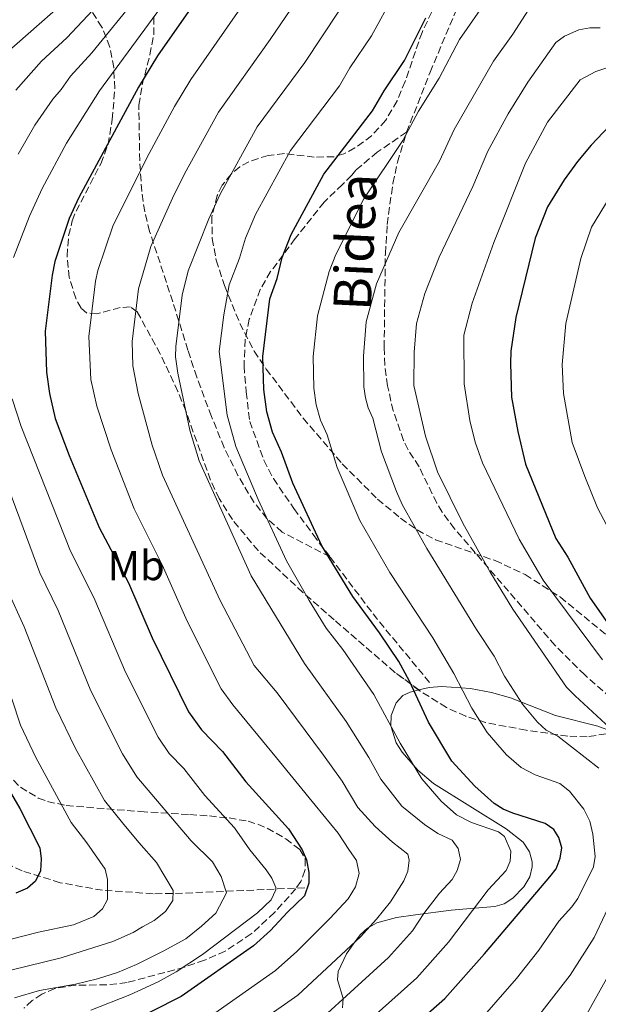
# Model space of a CAD drawing. Units: metres. Extents: x 609926 to 613348, y 4787158 to 4789526.
# Drawn here: x 610258 to 610396, y 4789126 to 4789362 of the extents above; entities that cross this region are included whole.
import ezdxf
from ezdxf.enums import TextEntityAlignment as Align

# ---------------------------------------------------------------- set-up
doc = ezdxf.new("R2010")
doc.units = ezdxf.units.M
doc.header["$MEASUREMENT"] = 0
doc.linetypes.add('DGN Style 3', pattern=[2.435890702152634, 1.739921930109024, -0.6959687720436097])
for name, color, linetype, lineweight in [('Barranco lineal', 142, 'DGN Style 3', 13), ('Curva de nivel directora', 30, 'Continuous', 30), ('Curva de nivel intermedia', 30, 'Continuous', 0), ('Etiqueta de uso rústico', 92, 'Continuous', 0), ('Línea de cambio de uso (parcela vista)', 92, 'Continuous', 0), ('Senda', 7, 'DGN Style 3', 0), ('Zona arbolada', 92, 'DGN Style 3', 0)]:
    doc.layers.add(name, color=color, linetype=linetype, lineweight=lineweight)
doc.styles.add('Style-Arial', font='arial.ttf')

msp = doc.modelspace()

# ---------------------------------------------------------------- linework, layer by layer
at = {"layer": 'Barranco lineal', "color": 142, "linetype": 'DGN Style 3', "lineweight": 13}
msp.add_polyline3d([(610326.0499999998, 4789154.220000001, 271.070000000007), (610296.8600000005, 4789152.890000001, 259.4600000000065), (610289.7800000003, 4789152.779999999, 256.9600000000065), (610277.75, 4789153.600000001, 253.5099999999948), (610267.5800000001, 4789155.42, 250.5899999999965), (610258.5, 4789158.27, 247.6199999999953), (610247.6699999999, 4789163.220000001, 243.8899999999994), (610226.8499999996, 4789174.810000001, 236.8500000000058), (610216.7300000006, 4789181.359999999, 233.4900000000052), (610213.0499999998, 4789184.359999999, 232.1100000000006), (610208.2800000003, 4789189.16, 230.0399999999936), (610186.8600000005, 4789213.439999999, 218.4900000000052), (610169.3399999999, 4789233.199999999, 211.0399999999936), (610163.6699999999, 4789239.59, 208.25), (610157.25, 4789246.369999999, 204.3800000000047), (610146.1600000003, 4789257.51, 196.6199999999953), (610138.8700000001, 4789265.980000001, 191.2599999999948), (610132.3499999996, 4789275.529999999, 185.9600000000064), (610126.4699999997, 4789285.609999999, 181.3000000000029), (610123.3300000001, 4789291.300000001, 179.570000000007), (610111.7800000003, 4789312.300000001, 174.7100000000064)], dxfattribs=at)
at = {"layer": 'Curva de nivel directora', "color": 30, "linetype": 'Continuous', "lineweight": 30, "flags": 128}
for points, elevation in [([(610308.4199999989, 4789378.320000002), (610290.819999999, 4789353.039999999), (610286.2799999993, 4789345.560000002), (610272.039999999, 4789319.180000001), (610269.7500000002, 4789314.170000001), (610266.3399999995, 4789303.890000002), (610265.6500000008, 4789300.619999999), (610264.0399999993, 4789287.210000004), (610264.3199999987, 4789277.470000002), (610265.0499999997, 4789272.350000001), (610266.4299999988, 4789266.4), (610269.7199999989, 4789257.490000002), (610276.9499999997, 4789240.32), (610283.919999999, 4789227.100000001), (610289.5599999984, 4789213.930000001), (610298.230000001, 4789196.27), (610301.3600000001, 4789191.960000004), (610306.4199999984, 4789186.770000001), (610311.9799999995, 4789179.52), (610322.1200000005, 4789168.25), (610325.3999999996, 4789163.280000002), (610326.4299999999, 4789160.84), (610327.02, 4789157.830000001), (610326.9999999999, 4789155.33), (610325.9699999995, 4789152.25), (610321.9199999993, 4789148.41), (610317.8600000002, 4789143.980000002), (610313.7799999989, 4789140.340000001), (610296.4800000007, 4789128.199999999), (610282.1599999999, 4789120.970000001)], 275), ([(610340.1999999987, 4789110.74), (610359.4900000005, 4789127.740000002), (610368.9499999997, 4789138.400000001), (610384.5499999991, 4789156.79), (610386.0899999992, 4789158.760000002), (610387.0899999982, 4789161.26), (610387.4500000004, 4789163.760000002), (610386.7499999985, 4789166.180000001), (610385.5199999993, 4789168.16), (610383.4699999995, 4789169.590000001), (610375.729999999, 4789172.04), (610373.409999999, 4789173.010000001), (610371.29, 4789174.350000001), (610366.6299999997, 4789178.450000001), (610361.149999999, 4789184.49), (610355.5599999988, 4789193.78), (610351.0500000004, 4789203.57), (610348.5000000001, 4789208.270000001), (610343.909999999, 4789215.100000001), (610337.4899999996, 4789223.810000001), (610330.1200000002, 4789235.92), (610323.1799999999, 4789250.940000001), (610320.48, 4789258.350000001), (610318.3299999996, 4789263.080000003), (610316.9799999996, 4789267.970000003), (610316.2399999998, 4789273.280000002), (610315.9800000006, 4789281.16), (610317.6999999993, 4789294.930000001), (610319.4099999992, 4789299.820000002), (610320.6699999999, 4789304.820000002), (610322.7899999989, 4789310.310000001), (610330.6299999999, 4789324.740000002), (610342.2399999994, 4789339.880000004), (610344.9999999999, 4789344.710000004), (610349.8500000001, 4789351.930000001), (610354.9499999986, 4789362.16)], 300), ([(610400.1699999986, 4789337.779999999), (610394.4499999988, 4789331.710000001), (610391.1699999997, 4789327.75), (610388.0299999993, 4789323.440000001), (610384.0300000005, 4789316.980000001), (610381.1000000002, 4789309.439999999), (610376.4399999998, 4789290.529999999), (610375.2300000007, 4789282.490000002), (610375.1900000004, 4789279.500000001), (610375.4599999987, 4789271.460000001), (610376.9200000004, 4789263.28), (610378.769999999, 4789255.470000001), (610386.0299999989, 4789237.680000001), (610388.8799999986, 4789233.220000002), (610394.1899999996, 4789223.449999999), (610402.4299999983, 4789211.680000002)], 325), ([(610253.449999999, 4789180.980000001), (610257.9999999999, 4789173.150000001), (610262.7400000007, 4789163.760000002), (610263.0400000003, 4789161.119999999), (610262.9100000005, 4789158.250000002), (610261.7199999992, 4789155.75), (610259.8199999993, 4789154.130000002), (610256.9999999985, 4789152.880000001)], 250)]:
    msp.add_lwpolyline(points, dxfattribs=dict(at, elevation=elevation))
at = {"layer": 'Curva de nivel intermedia', "color": 30, "linetype": 'Continuous', "lineweight": 0, "flags": 128}
for points, elevation in [([(610324.2500000006, 4789383.92), (610298.7800000008, 4789347.380000002), (610294.9100000017, 4789340.949999998), (610288.8299999997, 4789329.71), (610280.250000001, 4789312.59), (610276.600000001, 4789301.759999999), (610276.0199999999, 4789299.159999999), (610274.4300000007, 4789285.999999999), (610274.9300000013, 4789275.720000001), (610276.3399999995, 4789269.349999999), (610279.7800000017, 4789258.849999998), (610285.2500000012, 4789244.78), (610291.9800000013, 4789231.409999999), (610297.9300000013, 4789217.899999999), (610306.0800000008, 4789201.779999999), (610308.8800000015, 4789197.92), (610319.2800000019, 4789185.269999999), (610328.530000001, 4789173.949999999), (610333.9800000003, 4789167.269999999), (610336.5900000011, 4789163.380000002), (610338.4300000007, 4789160.699999999), (610339.060000001, 4789157.609999998), (610338.1900000015, 4789154.4), (610336.3699999999, 4789151.550000001), (610332.0600000003, 4789146.859999998), (610324.1600000013, 4789138.949999998), (610319.0600000005, 4789134.42), (610301.0400000005, 4789121.769999999)], 280.0000000000002), ([(610296.9800000014, 4789380.609999999), (610275.1399999993, 4789353.749999999), (610270.0800000011, 4789348.210000001), (610267.8600000015, 4789344.970000001), (610265.85, 4789342.679999999), (610261.5400000004, 4789336.439999998), (610257.5900000008, 4789329.58)], 265), ([(610326.3200000004, 4789369.560000001), (610317.790000001, 4789356.970000001), (610305.4400000017, 4789339.59), (610297.3200000012, 4789324.859999999), (610294.4700000013, 4789319.02), (610289.2800000012, 4789307.49), (610286.3399999997, 4789297.350000001), (610284.820000002, 4789284.79), (610284.9900000019, 4789278.939999998), (610286.2500000005, 4789272.3), (610289.5899999996, 4789260.02), (610292.0599999996, 4789252.829999999), (610305.8200000017, 4789222.849999999), (610313.9300000007, 4789207.289999999), (610319.4400000006, 4789200.779999998), (610330.5500000016, 4789185.890000001), (610334.9500000004, 4789179.649999999), (610338.6900000023, 4789173.390000001), (610342.8600000008, 4789168.859999999), (610346.9700000013, 4789165.100000001), (610350.7000000017, 4789162.199999999), (610351.0000000013, 4789160.810000001), (610350.6500000004, 4789158.16), (610349.6900000015, 4789155.849999999), (610346.530000001, 4789150.829999999), (610343.1600000003, 4789146.710000001), (610339.3800000006, 4789142.439999999), (610324.3500000013, 4789128.499999999), (610305.6000000003, 4789115.350000001)], 285), ([(610268.4800000007, 4789365.819999999), (610251.3700000005, 4789350.800000002)], 255.0000000000001), ([(610293.5400000014, 4789367.300000002), (610276.99, 4789344.679999999), (610269.1500000012, 4789332.199999998), (610263.2900000005, 4789321.33), (610260.2700000008, 4789314.720000001), (610256.4700000011, 4789304.859999999)], 270.0000000000002), ([(610347.2800000019, 4789367.599999999), (610342.0100000014, 4789357.810000001), (610336.8300000002, 4789350.199999998), (610334.3100000012, 4789345.88), (610322.6600000014, 4789330.4), (610314.2999999997, 4789315.159999999), (610311.8900000001, 4789309.449999998), (610310.4400000017, 4789304.66), (610307.9500000017, 4789298.300000002), (610306.6700000009, 4789291.109999998), (610305.5900000014, 4789282.369999999), (610307.5200000004, 4789267.189999999), (610309.5499999998, 4789259.7), (610314.8700000017, 4789247.04), (610321.6700000013, 4789232.319999998), (610327.0500000013, 4789222.890000001), (610331.1200000015, 4789216.289999999), (610335.1500000015, 4789211.179999999), (610342.5600000012, 4789200.420000001), (610348.8100000008, 4789188.779999999), (610354.0000000009, 4789180.25), (610358.5899999997, 4789174.929999998), (610362.3200000002, 4789171.640000001), (610365.8699999996, 4789169.800000001), (610372.3099999992, 4789167.599999999), (610373.7500000009, 4789166.439999999), (610375.2999999999, 4789162.92), (610375.0700000019, 4789160.560000001), (610374.1399999999, 4789158.29), (610369.8200000015, 4789153.739999998), (610360.350000001, 4789141.17), (610352.7800000005, 4789132.640000001), (610334.9200000013, 4789116.659999999)], 295.0000000000002), ([(610376.6100000021, 4789132.509999999), (610381.9200000005, 4789139.259999999), (610386.7300000007, 4789146.24), (610389.8100000008, 4789149.619999999), (610391.2800000014, 4789151.640000001), (610394.9800000007, 4789159.239999999), (610395.3800000009, 4789161.699999998), (610394.8900000014, 4789167.009999999), (610394.1400000004, 4789170.109999999), (610392.7099999997, 4789173.02), (610389.2499999997, 4789177.310000001), (610386.9500000019, 4789179.09), (610381.0800000001, 4789181.199999998), (610377.7499999997, 4789182.930000001), (610374.2500000016, 4789185.999999999), (610369.5800000001, 4789191.289999997), (610365.9800000016, 4789197.15), (610361.680000001, 4789205.4), (610356.6400000006, 4789213.970000001), (610346.3299999997, 4789229.539999999), (610339.1600000015, 4789241.970000001), (610333.7600000014, 4789254.680000001), (610331.3800000009, 4789262.42), (610329.7600000004, 4789265.960000001), (610328.7600000012, 4789269.630000001), (610328.2000000002, 4789273.619999998), (610328.0100000004, 4789281.189999999), (610329.0600000008, 4789290.909999999), (610331.8500000002, 4789301.489999998), (610333.4400000017, 4789305.600000001), (610340.1400000005, 4789318.9), (610349.4800000014, 4789332.83), (610353.2200000008, 4789339.8), (610358.1100000015, 4789347.699999999), (610363.030000001, 4789356.960000002), (610369.7900000003, 4789366.77)], 305.0000000000002), ([(610275.3700000016, 4789363.970000001), (610269.2100000015, 4789357.38), (610263.180000001, 4789351.74), (610257.0099999997, 4789344.82)], 260), ([(610334.1600000014, 4789363.689999999), (610326.0499999999, 4789351.420000001), (610314.7000000019, 4789336.060000001), (610305.8100000004, 4789320.01), (610303.1100000005, 4789314.079999999), (610298.2100000008, 4789301.679999999), (610296.7199999999, 4789295.880000001), (610295.2100000011, 4789283.58), (610295.1700000009, 4789281.079999999), (610295.7200000008, 4789277.21), (610298.5500000005, 4789263.600000001), (610300.8100000003, 4789256.269999999), (610313.2100000011, 4789228.720000001), (610325.9500000017, 4789207.789999997), (610335.9400000006, 4789193.960000001), (610341.360000001, 4789185.349999999), (610344.230000001, 4789180.140000001), (610349.230000001, 4789173.690000001), (610354.6800000004, 4789169.3), (610357.8200000008, 4789167.21), (610361.2300000017, 4789165.59), (610362.6800000002, 4789163.560000001), (610363.2099999998, 4789160.939999999), (610362.4600000011, 4789158.359999998), (610361.2600000007, 4789156.189999999), (610358.25, 4789152.909999999), (610354.4900000005, 4789148.07), (610351.7600000012, 4789143.939999999), (610346.0800000017, 4789137.539999999), (610329.6300000007, 4789122.58)], 289.9999999999998), ([(610380.1700000004, 4789365.16), (610375.7400000002, 4789358.220000001), (610371.1100000012, 4789351.77), (610361.7200000011, 4789335.41), (610358.2099999997, 4789327.84), (610348.5500000014, 4789310.81), (610343.1600000003, 4789298.580000001), (610340.7400000017, 4789289.439999999), (610340.030000001, 4789281.229999999), (610340.1600000006, 4789273.949999999), (610340.5300000017, 4789271.289999999), (610341.1900000012, 4789268.88), (610342.2800000019, 4789266.48), (610344.3400000005, 4789258.42), (610347.9300000002, 4789248.949999998), (610349.3200000004, 4789245.84), (610355.1699999999, 4789235.279999998), (610367.0800000011, 4789215.91), (610371.3200000012, 4789209.52), (610373.7300000008, 4789204.739999999), (610378.0200000001, 4789198.09), (610381.65, 4789193.8), (610383.7100000009, 4789191.859999999), (610386.4700000014, 4789190.42), (610396.2999999995, 4789182.749999999)], 310), ([(610396.6200000013, 4789359.769999999), (610394.1200000001, 4789359.730000001), (610391.5400000007, 4789359.220000002), (610388.1100000021, 4789357.76), (610385.9999999999, 4789356.239999999), (610379.3099999998, 4789346.76), (610374.6200000005, 4789339.220000001), (610369.7800000012, 4789330.249999999), (610366.1900000017, 4789321.810000001), (610358.1699999995, 4789304.92), (610354.7400000007, 4789296.199999998), (610352.7000000001, 4789289.079999999), (610352.1700000003, 4789282.219999999), (610352.120000001, 4789274.28), (610354.9199999997, 4789262.17), (610357.7100000012, 4789253.640000001), (610363.8200000002, 4789241.38), (610370.2199999995, 4789229.810000001), (610375.7300000013, 4789220.79), (610388.55, 4789202.159999999), (610390.6700000013, 4789200.09), (610402.0599999995, 4789189.59)], 315.0000000000005), ([(610398.670000001, 4789350.32), (610395.5400000017, 4789349.289999999), (610391.8300000014, 4789347.33), (610384.0500000007, 4789337.189999999), (610378.8099999991, 4789327.399999999), (610371.2400000008, 4789308.429999999), (610366.0000000015, 4789293.92), (610364.0700000004, 4789286.289999999), (610364.0800000017, 4789274.619999999), (610365.5000000009, 4789265.909999999), (610366.7600000015, 4789260.730000001), (610368.5099999994, 4789255.759999999), (610377.2800000003, 4789237.560000001), (610382.9800000022, 4789227.75), (610397.1300000009, 4789208.670000001)], 320.0000000000002), ([(610400.0900000003, 4789321.23), (610394.5700000017, 4789312.09), (610392.0200000014, 4789304.630000002), (610388.4200000004, 4789289.099999999), (610387.570000001, 4789279.249999999), (610387.8700000006, 4789272.319999999), (610389.9100000013, 4789260.609999999), (610392.9400000023, 4789252.509999999), (610396.010000001, 4789244.99), (610401.140000001, 4789235.210000001)], 330.0000000000001), ([(610256.1400000001, 4789271.03), (610258.2700000004, 4789264.480000001), (610270.0300000019, 4789234.689999999), (610275.6100000008, 4789223.579999999), (610283.1900000004, 4789205.720000001), (610291.0500000014, 4789190.199999999), (610293.6300000009, 4789186.319999998), (610297.12, 4789182.73), (610302.1400000004, 4789176.24), (610309.2400000015, 4789168.489999998), (610312.8800000002, 4789163.249999999), (610316.8000000007, 4789158.48), (610318.1399999997, 4789156.510000001), (610319.0899999996, 4789154.230000001), (610319.140000001, 4789153.689999999), (610318.000000001, 4789151.350000001), (610314.730000001, 4789148.220000001), (610301.5999999993, 4789138.279999998), (610295.3499999997, 4789134.140000001), (610291.0500000014, 4789131.720000001), (610284.2300000021, 4789128.579999999), (610274.9200000003, 4789124.939999999)], 270.0000000000002), ([(610252.1000000013, 4789258.06), (610262.7499999997, 4789229.46), (610267.1300000006, 4789220.479999999), (610274.9500000015, 4789201.27), (610282.530000001, 4789186.24), (610285.9100000006, 4789180.680000001), (610298.9100000004, 4789165.449999999), (610303.990000001, 4789160.399999999), (610306.0300000017, 4789156.859999999), (610307.3000000013, 4789152.970000001), (610304.8, 4789148.140000001), (610301.3900000014, 4789145.02), (610297.650000002, 4789142.009999999), (610292.1700000013, 4789139.069999999), (610285.8200000012, 4789135.890000001), (610281.2999999993, 4789133.949999998), (610276.5499999997, 4789132.429999999), (610271.25, 4789131.13), (610262.6600000003, 4789129.680000001), (610256.660000001, 4789127.869999999)], 265), ([(610255.0600000008, 4789225.159999999), (610259.0100000001, 4789216.539999999), (610266.5499999995, 4789197.189999999), (610271.240000001, 4789187.45), (610278.1900000003, 4789175.039999999), (610282.4800000018, 4789169.689999999), (610286.4, 4789165.029999998), (610290.6300000013, 4789160.23), (610294.5800000008, 4789153.569999999), (610294.5200000005, 4789151.180000001), (610292.7300000001, 4789148.529999998), (610290.0500000002, 4789146.409999999), (610287.3000000009, 4789144.869999999), (610285.020000001, 4789143.48), (610280.2100000009, 4789141.380000001), (610267.8300000002, 4789137.480000001), (610251.8399999997, 4789133.550000001)], 260), ([(610256.0599999997, 4789199.390000001), (610258.1500000019, 4789193.100000001), (610261.7700000006, 4789185.329999999), (610270.2300000008, 4789169.81), (610273.9800000014, 4789164.930000001), (610278.3800000002, 4789158.660000001), (610278.8899999999, 4789156.189999999), (610278.8899999999, 4789151.4), (610277.7000000008, 4789149.199999999), (610275.6300000009, 4789147.34), (610270.8099999997, 4789145.33), (610262.400000001, 4789143.600000001), (610248.9500000018, 4789140.189999999)], 255.0000000000001), ([(610410.760000001, 4789155.179999998), (610390.4600000011, 4789118.699999998)], 315.0000000000005), ([(610400.4400000012, 4789153.49), (610395.1900000008, 4789142.319999999), (610389.4500000009, 4789133.350000001), (610382.2100000011, 4789124)], 310), ([(610366.7300000002, 4789121.190000001), (610376.6100000021, 4789132.509999999)], 305.0000000000002)]:
    msp.add_lwpolyline(points, dxfattribs=dict(at, elevation=elevation))
at = {"layer": 'Línea de cambio de uso (parcela vista)', "color": 92, "linetype": 'Continuous', "lineweight": 0}
for points in [[(610335.0800000001, 4789125.52, 290.8000000000029), (610335.2000000002, 4789127.74, 289.8899999999995), (610333.8700000001, 4789132.199999999, 287.429999999993), (610333.9900000002, 4789134.15, 286.4799999999959), (610336.04, 4789138.449999999, 285.0099999999948), (610337.7999999998, 4789141.08, 284.5899999999965), (610339.3300000001, 4789143.029999999, 284.6199999999953), (610341.0499999998, 4789144.539999999, 284.8800000000047), (610343.2800000003, 4789145.789999999, 285.3800000000047), (610347.9199999999, 4789147.109999999, 286.8399999999965), (610352.4900000002, 4789147.77, 288.9900000000052), (610361, 4789148.84, 293.9900000000052), (610365.7199999997, 4789149.24, 295.6600000000035), (610371.4500000002, 4789149.74, 296.9499999999971), (610373.7000000002, 4789150.4, 297.2799999999988), (610375.7699999996, 4789151.730000001, 297.5299999999988), (610378.4100000003, 4789154.439999999, 297.6300000000047), (610379.8200000003, 4789156.800000001, 297.5399999999936), (610380.3600000005, 4789159.210000001, 297.429999999993), (610380.3300000001, 4789160.4, 297.3999999999942), (610379.75, 4789162.779999999, 297.3899999999995), (610378.1799999997, 4789165.140000001, 297.3999999999942), (610374.1600000003, 4789168.26, 297.5500000000029), (610356.7599999999, 4789179.119999999, 297.3300000000018), (610353.0599999996, 4789182.300000001, 297.1399999999995), (610349.2699999996, 4789186.609999999, 296.9499999999971), (610347.8700000001, 4789188.850000001, 296.9100000000035), (610346.6299999999, 4789192.930000001, 296.9499999999971), (610346.6900000004, 4789195.350000001, 297.0399999999936), (610347.8799999999, 4789198.42, 297.6300000000047), (610349.4299999997, 4789200.130000001, 298.7799999999988), (610351.2400000002, 4789200.99, 299.9100000000035), (610353.2626999998, 4789201.4867, 300.7782000000007)], [(610353.2626999998, 4789201.4867, 300.7782000000007), (610355.7599999999, 4789202.100000001, 301.8500000000058), (610358.7300000006, 4789202.289999999, 303.0899999999965), (610365.6600000003, 4789201.810000001, 305.9100000000035), (610370.6100000005, 4789200.84, 307.8300000000018), (610375.2000000002, 4789199.619999999, 309.3699999999953), (610385.9699999997, 4789195.350000001, 312.4199999999983), (610396.04, 4789192.84, 314.6999999999971), (610399.4983000001, 4789191.5197, 314.7599999999948)]]:
    msp.add_polyline3d(points, dxfattribs=at)
at = {"layer": 'Senda', "color": 7, "linetype": 'DGN Style 3', "lineweight": 0, "extrusion": (-0.4024159301282133, -0.2712953400073723, 0.8743341796300367), "elevation": -1544641.522076782, "flags": 128}
msp.add_lwpolyline([(-3629871.287905404, 2783364.728102743), (-3629891.11203588, 2783362.523391687), (-3629909.472531241, 2783361.369524219)], dxfattribs=at)
at = {"layer": 'Senda', "color": 7, "linetype": 'DGN Style 3', "lineweight": 0}
for points in [[(610350.3700000009, 4789334.779999999, 306.1999999999971), (610355.979999999, 4789349.150000001, 304.5399999999937), (610361.8900000011, 4789363.15, 303.2499999999999), (610367.1999999996, 4789374.430000001, 302.5200000000042), (610369.5399999977, 4789378.790000003, 301.9499999999971), (610372.2600000001, 4789382.960000001, 301.3800000000046), (610373.8999999985, 4789384.87, 301.1100000000006), (610375.8299999974, 4789386.430000001, 300.8399999999966), (610378.979999999, 4789388.110000002, 300.4700000000014), (610381.4800000002, 4789388.700000001, 300.2200000000012), (610383.5299999999, 4789388.439999999, 300.0099999999948), (610389.719999999, 4789386.290000002, 298.8800000000048), (610397.2899999997, 4789383.720000001, 297.9700000000013), (610399.7699999985, 4789383.400000001, 297.9499999999972), (610402.2899999997, 4789383.770000001, 297.9799999999959), (610404.8899999993, 4789384.630000001, 297.6699999999984), (610406.350000001, 4789385.5, 297.5099999999947), (610412.3999999972, 4789390.189999999, 297.2799999999988)], [(610332.0599999981, 4789233.28, 300.2200000000012), (610320.6599999988, 4789239.230000002, 297.1600000000034), (610316.9799999996, 4789242.439999999, 296.0399999999935), (610313.8799999994, 4789246.36, 295), (610310.0700000006, 4789252.76, 293.7799999999988), (610306.7600000004, 4789259.42, 293.1300000000047), (610303.7399999984, 4789266.859999999, 292.6100000000008), (610300.2299999992, 4789276.26, 292.3699999999954), (610298.129999998, 4789282.690000001, 291.6900000000024), (610294.5000000005, 4789294.28, 288.8399999999965), (610288.9799999995, 4789311.050000001, 283.5099999999949), (610287.7999999993, 4789315.83, 282.3300000000017), (610287.0799999974, 4789320.66, 281.2100000000063), (610286.6000000013, 4789327.980000001, 279.5700000000071), (610286.3999999978, 4789341.279999999, 276.5599999999978), (610287.1900000013, 4789346.100000001, 275.4100000000035), (610289.0399999976, 4789353.290000001, 273.5599999999976), (610289.9499999996, 4789358.07, 271.9700000000011), (610289.9499999996, 4789362.82, 269.7700000000041)], [(610350.3700000009, 4789334.779999999, 306.1999999999971), (610343.3599999992, 4789330.050000002, 303.2100000000065), (610338.2199999985, 4789325.680000001, 300.3600000000006), (610337.2600000016, 4789324.490000002, 300.0700000000071), (610335.0199999998, 4789322.310000001, 299.8699999999953), (610330.6499999977, 4789318.060000001, 299.4700000000011), (610323.77, 4789309.380000001, 299.0000000000001), (610317.8899999993, 4789301.470000001, 299.0000000000001), (610315.4100000005, 4789297.230000001, 298.4900000000052), (610312.7699999985, 4789290.090000002, 297.7400000000054), (610311.7800000005, 4789285.200000001, 297.3899999999995), (610311.5399999992, 4789278.9, 296.9999999999999), (610312.0300000008, 4789272.720000002, 296.8699999999954), (610312.8999999982, 4789265.650000002, 297.3500000000058), (610316.28, 4789256.390000002, 297.75), (610318.5500000009, 4789251.99, 297.929999999993), (610323.4599999995, 4789244.84, 299.4100000000035), (610328.0199999991, 4789238.62, 300.0200000000041), (610332.0599999981, 4789233.28, 300.2200000000012)], [(610404.5899999997, 4789194.820000002, 317.5399999999937), (610392.9099999988, 4789205.070000002, 317.5299999999988), (610385.8299999976, 4789212.130000001, 317.2100000000065), (610361.8500000008, 4789240.000000001, 314.5800000000019), (610358.8400000001, 4789243.980000002, 314.5800000000019), (610357.5500000004, 4789246.190000001, 314.4199999999982), (610353.3399999993, 4789254.840000001, 313.4400000000023), (610350.7499999988, 4789258.880000002, 313.6699999999984), (610349.64, 4789261.119999999, 313.4499999999971), (610347.1799999991, 4789268.16, 312.6199999999955), (610345.8, 4789274.180000001, 312.2599999999948), (610345.1400000006, 4789279.119999999, 311.979999999996), (610344.9999999999, 4789283.340000002, 311.6399999999995), (610345.2899999982, 4789305.790000001, 309.3600000000005), (610345.7399999974, 4789312.730000001, 308.8899999999993), (610347.0799999986, 4789322.550000001, 307.550000000003), (610348.1900000017, 4789327.630000002, 307.0000000000002), (610350.3700000009, 4789334.779999999, 306.1999999999971)]]:
    msp.add_polyline3d(points, dxfattribs=at)
at = {"layer": 'Zona arbolada', "color": 92, "linetype": 'DGN Style 3', "lineweight": 0}
for points in [[(610360.5899999999, 4789372.310000001, 307.070000000007), (610354.0499999998, 4789358.66, 307.070000000007), (610350, 4789346.92, 307.070000000007), (610348.0899999999, 4789342.27, 307.070000000007), (610345.3700000001, 4789337.630000001, 306.9600000000065), (610342.0099999999, 4789333.930000001, 306.2200000000012), (610338.0199999996, 4789331.02, 305.0800000000018), (610335.3399999999, 4789329.630000001, 304.3399999999965), (610333.0300000003, 4789328.91, 303.6399999999995), (610328.3200000003, 4789328.83, 301.8500000000058), (610321.1799999997, 4789329.67, 299.0599999999977), (610317.2800000003, 4789329.25, 297.9600000000065), (610312.6799999997, 4789327.74, 297.2899999999936), (610310.4900000002, 4789326.539999999, 297.1300000000047), (610308.4199999999, 4789324.789999999, 297.0599999999977), (610306.3399999999, 4789322.100000001, 297.0200000000041), (610305.0999999996, 4789319.680000001, 296.9900000000052), (610303.8499999996, 4789314.600000001, 296.9499999999971), (610303.9100000003, 4789309.380000001, 297.0200000000041), (610304.8899999997, 4789304.220000001, 297.2700000000041), (610306.8600000005, 4789298.140000001, 297.9600000000065), (610310.5199999996, 4789289.08, 299.6399999999995), (610313.9600000001, 4789282.49, 301.070000000007), (610316.8300000001, 4789278.189999999, 302.1100000000006), (610325.6399999997, 4789266.439999999, 305.2599999999948), (610335, 4789255.52, 308.6100000000006), (610343.4500000002, 4789247.08, 312.9900000000052), (610348.9400000004, 4789242.529999999, 315.320000000007), (610352.8799999999, 4789239.74, 316.1600000000035), (610357.2699999996, 4789237.350000001, 316.570000000007), (610371.5, 4789232.4, 317.6300000000047), (610378.7000000002, 4789229.08, 318.1600000000035), (610387.0999999996, 4789223.66, 318.8399999999965), (610398.3899999997, 4789214.41, 319.8099999999977)], [(610360.5899999999, 4789372.310000001, 307.070000000007), (610354.0499999998, 4789358.66, 307.070000000007), (610350, 4789346.92, 307.070000000007), (610348.0899999999, 4789342.27, 307.070000000007), (610345.3700000001, 4789337.630000001, 306.9600000000065), (610342.0099999999, 4789333.930000001, 306.2200000000012), (610338.0199999996, 4789331.02, 305.0800000000018), (610335.3399999999, 4789329.630000001, 304.3399999999965), (610333.0300000003, 4789328.91, 303.6399999999995), (610328.3200000003, 4789328.83, 301.8500000000058), (610321.1799999997, 4789329.67, 299.0599999999977), (610317.2800000003, 4789329.25, 297.9600000000065), (610312.6799999997, 4789327.74, 297.2899999999936), (610310.4900000002, 4789326.539999999, 297.1300000000047), (610308.4199999999, 4789324.789999999, 297.0599999999977), (610306.3399999999, 4789322.100000001, 297.0200000000041), (610305.0999999996, 4789319.680000001, 296.9900000000052), (610303.8499999996, 4789314.600000001, 296.9499999999971), (610303.9100000003, 4789309.380000001, 297.0200000000041), (610304.8899999997, 4789304.220000001, 297.2700000000041), (610306.8600000005, 4789298.140000001, 297.9600000000065), (610310.5199999996, 4789289.08, 299.6399999999995), (610313.9600000001, 4789282.49, 301.070000000007), (610316.8300000001, 4789278.189999999, 302.1100000000006), (610325.6399999997, 4789266.439999999, 305.2599999999948), (610335, 4789255.52, 308.6100000000006), (610343.4500000002, 4789247.08, 312.9900000000052), (610348.9400000004, 4789242.529999999, 315.320000000007), (610352.8799999999, 4789239.74, 316.1600000000035), (610357.2699999996, 4789237.350000001, 316.570000000007), (610371.5, 4789232.4, 317.6300000000047), (610378.7000000002, 4789229.08, 318.1600000000035), (610387.0999999996, 4789223.66, 318.8399999999965), (610398.3899999997, 4789214.41, 319.8099999999977)], [(610398.0300000003, 4789190.99, 318.3899999999995), (610393.5099999999, 4789190.289999999, 315.8699999999953), (610388.8499999996, 4789190.470000001, 313.4400000000023), (610386.5, 4789190.77, 312.6300000000047), (610378.9000000004, 4789191.859999999, 311.0200000000041), (610369.25, 4789193.710000001, 309.1100000000006), (610364.5, 4789195.199999999, 308.2299999999959), (610359.8700000001, 4789197.279999999, 307.3999999999942), (610353.6100000005, 4789201.230000001, 306.3300000000018), (610347.5899999999, 4789205.680000001, 305.3000000000029), (610333.0300000003, 4789218.27, 302.5099999999948), (610325.5800000001, 4789224.789999999, 300.429999999993), (610314.8899999997, 4789234.779999999, 296.4799999999959), (610308.7400000002, 4789242.189999999, 294.0899999999965), (610305.6100000005, 4789247.220000001, 293.0200000000041), (610303.5099999999, 4789251.66, 292.4700000000012), (610297.5899999999, 4789268.199999999, 291.2700000000041), (610295.7400000002, 4789272.850000001, 290.679999999993), (610291.5300000003, 4789281.789999999, 288.8999999999942), (610286.0099999999, 4789291.869999999, 286.1300000000047), (610284.3200000003, 4789293.029999999, 285.3000000000029), (610281.9100000003, 4789292.859999999, 284.2100000000065), (610276.4000000004, 4789291.4, 281.9400000000023), (610274.0099999999, 4789291.550000001, 281.070000000007), (610272.5899999999, 4789292.75, 280.6600000000035), (610271.3499999996, 4789295.09, 280.3699999999953), (610269.7800000003, 4789300.050000001, 279.8899999999995), (610269.2599999999, 4789305.15, 279.4499999999971), (610269.6299999999, 4789310.060000001, 278.9900000000052), (610270.4900000002, 4789313.630000001, 278.570000000007), (610271.3899999997, 4789315.91, 278.2899999999936), (610277.3200000003, 4789327.27, 276.8699999999953), (610279.0300000003, 4789331.84, 276.2799999999988), (610280.0599999996, 4789337.84, 275.4600000000065), (610280.6399999997, 4789345.230000001, 274.2299999999959), (610280.4000000004, 4789350.220000001, 273.1699999999983), (610279.4500000002, 4789355.140000001, 271.8399999999965), (610277.5899999999, 4789359.9, 270.1999999999971), (610274.1600000003, 4789365.100000001, 267.6199999999953)], [(610353.2626999998, 4789201.4867, 306.2706000000035), (610347.5899999999, 4789205.680000001, 305.3000000000029), (610333.0300000003, 4789218.27, 302.5099999999948), (610325.5800000001, 4789224.789999999, 300.429999999993), (610314.8899999997, 4789234.779999999, 296.4799999999959), (610308.7400000002, 4789242.189999999, 294.0899999999965), (610305.6100000005, 4789247.220000001, 293.0200000000041), (610303.5099999999, 4789251.66, 292.4700000000012), (610297.5899999999, 4789268.199999999, 291.2700000000041), (610295.7400000002, 4789272.850000001, 290.679999999993), (610291.5300000003, 4789281.789999999, 288.8999999999942), (610286.0099999999, 4789291.869999999, 286.1300000000047), (610284.3200000003, 4789293.029999999, 285.3000000000029), (610281.9100000003, 4789292.859999999, 284.2100000000065), (610276.4000000004, 4789291.4, 281.9400000000023), (610274.0099999999, 4789291.550000001, 281.070000000007), (610272.5899999999, 4789292.75, 280.6600000000035), (610271.3499999996, 4789295.09, 280.3699999999953), (610269.7800000003, 4789300.050000001, 279.8899999999995), (610269.2599999999, 4789305.15, 279.4499999999971), (610269.6299999999, 4789310.060000001, 278.9900000000052), (610270.4900000002, 4789313.630000001, 278.570000000007), (610271.3899999997, 4789315.91, 278.2899999999936), (610277.3200000003, 4789327.27, 276.8699999999953), (610279.0300000003, 4789331.84, 276.2799999999988), (610280.0599999996, 4789337.84, 275.4600000000065), (610280.6399999997, 4789345.230000001, 274.2299999999959), (610280.4000000004, 4789350.220000001, 273.1699999999983), (610279.4500000002, 4789355.140000001, 271.8399999999965), (610277.5899999999, 4789359.9, 270.1999999999971), (610274.1600000003, 4789365.100000001, 267.6199999999953)], [(610399.4983000001, 4789191.5197, 319.0068000000028), (610398.0300000003, 4789190.99, 318.3899999999995), (610393.5099999999, 4789190.289999999, 315.8699999999953), (610388.8499999996, 4789190.470000001, 313.4400000000023), (610386.5, 4789190.77, 312.6300000000047), (610378.9000000004, 4789191.859999999, 311.0200000000041), (610369.25, 4789193.710000001, 309.1100000000006), (610364.5, 4789195.199999999, 308.2299999999959), (610359.8700000001, 4789197.279999999, 307.3999999999942), (610353.6100000005, 4789201.230000001, 306.3300000000018), (610353.2626999998, 4789201.4867, 306.2706000000035)], [(610254.6900000004, 4789181.630000001, 257.6100000000006), (610258.1100000005, 4789178.210000001, 258.8099999999977), (610262.3700000001, 4789175.65, 260.4100000000035), (610264.5700000003, 4789174.83, 261.3099999999977), (610269.0599999996, 4789173.859999999, 263.2599999999948), (610286.8099999996, 4789172.41, 270.820000000007), (610298.5499999998, 4789171.689999999, 276.1999999999971), (610303.25, 4789171.359999999, 277.8099999999977), (610307.9400000004, 4789170.880000001, 278.7299999999959), (610312.4800000006, 4789170.09, 278.8399999999965), (610314.79, 4789169.380000001, 278.8399999999965), (610317.0700000003, 4789168.439999999, 278.8399999999965), (610321.5199999996, 4789165.890000001, 278.8399999999965), (610324.8700000001, 4789163.310000001, 278.8399999999965), (610326.1600000003, 4789161.08, 278.8399999999965), (610326.0899999999, 4789158.359999999, 278.8399999999965), (610325.0700000003, 4789155.67, 278.8399999999965), (610323.9000000004, 4789153.960000001, 278.8399999999965), (610318.7999999998, 4789148.279999999, 278.7400000000052), (610313.2699999996, 4789143.16, 278.4700000000012), (610307.0199999996, 4789139.029999999, 278.0899999999965), (610302.0599999996, 4789136.880000001, 277.7799999999988), (610297.3099999996, 4789135.230000001, 277.4100000000035), (610283.5800000001, 4789131.550000001, 276.1100000000006), (610278.7100000001, 4789130.970000001, 275.5299999999988), (610271.2800000003, 4789130.949999999, 274.3899999999995), (610266.3499999996, 4789130.140000001, 273.6999999999971), (610263.2400000002, 4789128.779999999, 273.3800000000047), (610260.9400000004, 4789127.230000001, 273.3099999999977), (610258.9000000004, 4789125.41, 273.4700000000012)], [(610254.6900000004, 4789181.630000001, 257.6100000000006), (610258.1100000005, 4789178.210000001, 258.8099999999977), (610262.3700000001, 4789175.65, 260.4100000000035), (610264.5700000003, 4789174.83, 261.3099999999977), (610269.0599999996, 4789173.859999999, 263.2599999999948), (610286.8099999996, 4789172.41, 270.820000000007), (610298.5499999998, 4789171.689999999, 276.1999999999971), (610303.25, 4789171.359999999, 277.8099999999977), (610307.9400000004, 4789170.880000001, 278.7299999999959), (610312.4800000006, 4789170.09, 278.8399999999965), (610314.79, 4789169.380000001, 278.8399999999965), (610317.0700000003, 4789168.439999999, 278.8399999999965)], [(610317.0700000003, 4789168.439999999, 278.8399999999965), (610321.5199999996, 4789165.890000001, 278.8399999999965), (610324.8700000001, 4789163.310000001, 278.8399999999965), (610326.1600000003, 4789161.08, 278.8399999999965), (610326.0899999999, 4789158.359999999, 278.8399999999965), (610325.0700000003, 4789155.67, 278.8399999999965), (610323.9000000004, 4789153.960000001, 278.8399999999965), (610318.7999999998, 4789148.279999999, 278.7400000000052), (610313.2699999996, 4789143.16, 278.4700000000012), (610307.0199999996, 4789139.029999999, 278.0899999999965), (610302.0599999996, 4789136.880000001, 277.7799999999988), (610297.3099999996, 4789135.230000001, 277.4100000000035), (610283.5800000001, 4789131.550000001, 276.1100000000006), (610278.7100000001, 4789130.970000001, 275.5299999999988), (610271.2800000003, 4789130.949999999, 274.3899999999995), (610266.3499999996, 4789130.140000001, 273.6999999999971), (610263.2400000002, 4789128.779999999, 273.3800000000047), (610260.9400000004, 4789127.230000001, 273.3099999999977), (610258.9000000004, 4789125.41, 273.4700000000012)]]:
    msp.add_polyline3d(points, dxfattribs=at)

# ---------------------------------------------------------------- texts
at = {"color": 7, "linetype": 'Continuous', "lineweight": 0, "style": 'Style-Arial'}
msp.add_text('Bidea', height=9, rotation=87.34634999999999, dxfattribs=at).set_placement((610342.5718337729, 4789308.336975283, 309.1100000000006), align=Align.CENTER)
at = {"layer": 'Etiqueta de uso rústico', "color": 92, "linetype": 'Continuous', "lineweight": 0, "style": 'Style-Arial'}
msp.add_text('Mb', height=7.000000000000002, dxfattribs=at).set_placement((610285.7502462436, 4789231.220010002, 276.2299999999959), align=Align.MIDDLE_CENTER)

doc.saveas('drawing.dxf')
